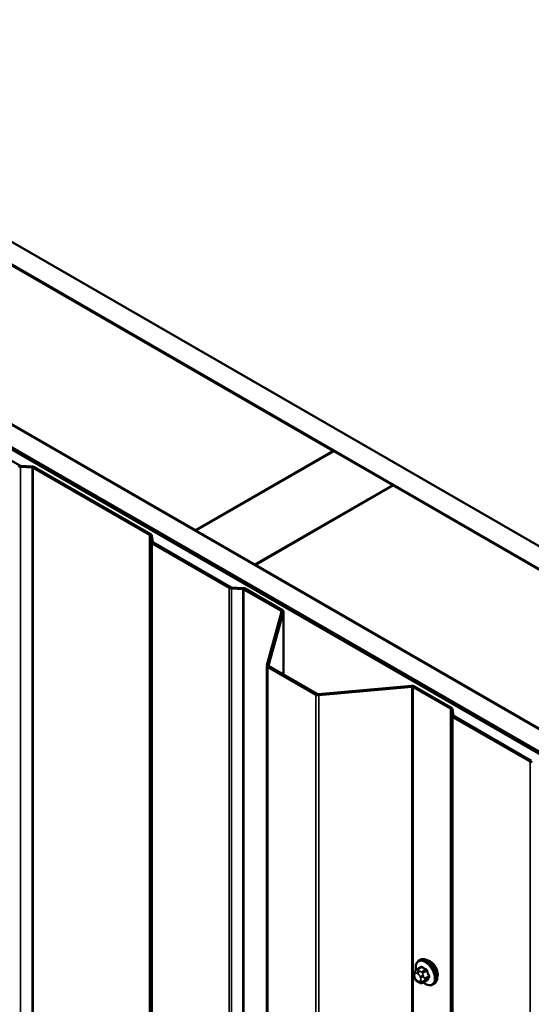
# Model space of a CAD drawing. Units: inches. Extents: x 0.6 to 33.4, y 0.6 to 21.4.
# Drawn here: x 25.3 to 26.2, y 18.7 to 20.5 of the extents above; entities that cross this region are included whole.
import ezdxf

# ---------------------------------------------------------------- set-up
doc = ezdxf.new("R2010")
doc.units = ezdxf.units.IN
doc.header["$LTSCALE"] = 2
doc.header["$MEASUREMENT"] = 0
doc.layers.add('Visible (ANSI)', color=7, linetype='Continuous', lineweight=50)
doc.layers.add('Visible Narrow (ANSI)', color=7, linetype='Continuous', lineweight=35)

msp = doc.modelspace()

# ---------------------------------------------------------------- linework, layer by layer
at = {"layer": 'Visible (ANSI)'}
for p, q in [((24.26358, 20.67759), (28.18661, 18.41263)), ((28.18661, 18.3718), (24.22823, 20.65718)), ((23.97932, 20.51347), (28.18661, 18.0844)), ((28.18661, 18.04357), (23.94397, 20.49306)), ((23.94397, 20.48898), (28.18095, 18.04275)), ((28.18378, 18.04439), (23.9468, 20.49061)), ((24.7925, 20.33058), (25.81639, 19.73943)), ((25.5689, 19.59655), (24.54501, 20.18769)), ((25.11432, 19.7929), (25.25291, 19.71289)), ((25.81639, 19.73943), (25.5689, 19.59655)), ((25.56961, 19.59614), (25.81709, 19.73903)), ((25.81639, 19.73862), (25.81639, 19.73943)), ((25.81709, 19.73903), (25.92316, 19.67779)), ((25.25462, 19.71051), (25.27523, 19.70947)), ((25.25489, 19.71235), (25.27551, 19.71131)), ((25.27722, 19.70894), (25.48606, 19.58837)), ((25.27948, 19.71024), (25.48832, 19.58967)), ((25.92316, 19.67779), (25.67567, 19.5349)), ((25.67638, 19.53449), (25.92387, 19.67738)), ((25.92316, 19.67697), (25.92316, 19.67779)), ((25.92387, 19.67738), (26.94776, 19.08624)), ((25.5689, 19.59573), (25.5689, 19.59655)), ((25.67567, 19.5349), (25.56961, 19.59614)), ((25.56961, 19.59532), (25.56961, 19.59614)), ((25.48698, 19.58722), (25.48879, 19.57532)), ((25.49017, 19.58738), (25.49197, 19.57548)), ((25.49064, 19.57303), (25.62922, 19.49301)), ((25.4929, 19.57433), (25.63149, 19.49432)), ((25.67567, 19.53409), (25.67567, 19.5349)), ((26.70027, 18.94335), (25.67638, 19.53449)), ((25.67638, 19.53368), (25.67638, 19.53449)), ((25.63319, 19.49194), (25.65381, 19.4909)), ((25.63347, 19.49378), (25.65409, 19.49274)), ((25.65579, 19.49037), (25.72255, 19.45183)), ((25.65806, 19.49167), (25.72481, 19.45313)), ((25.72345, 19.45023), (25.69704, 19.35395)), ((25.72661, 19.44994), (25.7002, 19.35366)), ((25.72669, 19.45052), (25.72669, 19.33729)), ((25.69696, 14.45439), (25.69696, 19.35337)), ((25.69883, 19.35076), (25.78491, 19.30106)), ((25.70109, 19.35207), (25.78718, 19.30237)), ((25.78994, 19.30185), (25.9567, 19.3171)), ((25.79044, 19.30002), (25.9572, 19.31527)), ((25.95996, 19.31476), (26.02672, 19.27621)), ((25.96223, 19.31606), (26.02898, 19.27752)), ((26.02765, 19.27507), (26.02945, 19.26316)), ((26.03083, 19.27523), (26.03264, 19.26332)), ((26.0313, 19.26087), (26.16989, 19.18086)), ((26.03356, 19.26218), (26.17215, 19.18217)), ((25.97034, 18.8233), (25.97247, 18.82452)), ((25.96224, 18.8024), (25.96305, 18.80356)), ((25.96684, 18.80733), (25.97365, 18.81126)), ((25.96259, 18.79174), (25.96178, 18.79383)), ((25.96957, 18.78428), (25.96794, 18.78522)), ((25.9771, 18.7834), (25.98392, 18.78734)), ((25.99534, 18.77999), (25.99747, 18.78122))]:
    msp.add_line(p, q, dxfattribs=at)
for centre, major_axis, start_param, end_param in [((25.25517, 19.71419), (0.0064, 0), 3.9269908, 4.6251225), ((25.25517, 19.71419), (0.0032, 0), 3.9269908, 4.6251225), ((25.27496, 19.70763), (0.0032, 0), 0.7853982, 1.4835299), ((25.27496, 19.70763), (0.0064, 0), 0.7853982, 1.4835299), ((25.48379, 19.58706), (0.0032, 0), 0.0872665, 0.7853982), ((25.48379, 19.58706), (0.0064, 0), 0.0872665, 0.7853982), ((25.49516, 19.57564), (-0.0064, 0), 0.0872665, 0.7853982), ((25.49516, 19.57564), (-0.0032, 0), 0.0872665, 0.7853982), ((25.63375, 19.49562), (0.0064, 0), 3.9269908, 4.6251225), ((25.63375, 19.49562), (0.0032, 0), 3.9269908, 4.6251225), ((25.65353, 19.48906), (0.0032, 0), 0.7853982, 1.4835299), ((25.65353, 19.48906), (0.0064, 0), 0.7853982, 1.4835299), ((25.72029, 19.45052), (0.0032, 0), 6.1261057, 7.0685835), ((25.72029, 19.45052), (0.0064, 0), 6.1261057, 7.0685835), ((25.70336, 19.35337), (-0.0064, 0), 6.1261057, 7.0685835), ((25.70336, 19.35337), (-0.0032, 0), 6.1261057, 7.0685835), ((25.9577, 19.31345), (0.0064, 0), 0.7853982, 1.727876), ((25.9577, 19.31345), (0.0032, 0), 0.7853982, 1.727876), ((25.78944, 19.30367), (0.0064, 0), 3.9269908, 4.8694686), ((25.78944, 19.30367), (0.0032, 0), 3.9269908, 4.8694686), ((26.02446, 19.27491), (0.0032, 0), 0.0872665, 0.7853982), ((26.02446, 19.27491), (0.0064, 0), 0.0872665, 0.7853982), ((26.03583, 19.26349), (-0.0064, 0), 0.0872665, 0.7853982), ((26.03583, 19.26349), (-0.0032, 0), 0.0872665, 0.7853982), ((26.17441, 19.18347), (0.0064, 0), 3.9269908, 4.6251225), ((25.9908, 18.80624), (0.00942, -0.01632), 0.4159912, 2.7256015)]:
    msp.add_ellipse(centre, major_axis=major_axis, ratio=0.5773503, start_param=start_param, end_param=end_param, dxfattribs=at)
for points, knots in [([(25.96507, 18.80601), (25.96492, 18.80682), (25.9648, 18.80763), (25.96448, 18.8108), (25.96455, 18.81307), (25.96539, 18.81716), (25.96615, 18.81899), (25.9681, 18.82165), (25.96914, 18.8226), (25.97034, 18.8233)], [2.3816257, 2.3816257, 2.3816257, 2.3816257, 2.4934009, 2.4934009, 2.8269959, 2.8269959, 3.1548795, 3.1548795, 3.403392, 3.403392, 3.403392, 3.403392]), ([(25.97247, 18.82452), (25.97381, 18.82529), (25.97533, 18.82574), (25.97864, 18.82595), (25.98044, 18.82568), (25.98419, 18.82443), (25.98616, 18.82339), (25.99, 18.82064), (25.99187, 18.81892), (25.99529, 18.81502), (25.99685, 18.81284), (25.99952, 18.80823), (26.00063, 18.8058), (26.0023, 18.80091), (26.00285, 18.79845), (26.00334, 18.79372), (26.00326, 18.79145), (26.00242, 18.78736), (26.00166, 18.78552), (25.99971, 18.78287), (25.99867, 18.78191), (25.99747, 18.78122)], [3.403392, 3.403392, 3.403392, 3.403392, 3.681014, 3.681014, 3.9800454, 3.9800454, 4.3079425, 4.3079425, 4.6415545, 4.6415545, 4.9730618, 4.9730618, 5.3035063, 5.3035063, 5.6349936, 5.6349936, 5.9685885, 5.9685885, 6.2964722, 6.2964722, 6.5449847, 6.5449847, 6.5449847, 6.5449847]), ([(25.96178, 18.79383), (25.96128, 18.79511), (25.96078, 18.79644), (25.96052, 18.79816), (25.9605, 18.79851), (25.96055, 18.79909), (25.96059, 18.79932), (25.96073, 18.79981), (25.96083, 18.80006), (25.96103, 18.80046), (25.96111, 18.80063), (25.96138, 18.8011), (25.96155, 18.80139), (25.9619, 18.80193), (25.96207, 18.80217), (25.96224, 18.8024)], [0, 0, 0, 0, 0.106625, 0.106625, 0.1328436, 0.1328436, 0.15064141, 0.15064141, 0.1728331, 0.1728331, 0.19114548, 0.19114548, 0.22801658, 0.22801658, 0.26161479, 0.26161479, 0.26161479, 0.26161479]), ([(25.96305, 18.80356), (25.96336, 18.804), (25.96371, 18.80448), (25.96424, 18.80512), (25.96436, 18.80526), (25.96458, 18.80551), (25.96468, 18.80561), (25.96487, 18.80582), (25.96497, 18.80592), (25.96522, 18.80616), (25.96538, 18.8063), (25.9657, 18.80657), (25.96587, 18.8067), (25.96631, 18.80701), (25.96658, 18.80718), (25.96684, 18.80733)], [0, 0, 0, 0, 0.06266163, 0.06266163, 0.08102536, 0.08102536, 0.09296794, 0.09296794, 0.10413124, 0.10413124, 0.11997907, 0.11997907, 0.13657606, 0.13657606, 0.16278759, 0.16278759, 0.16278759, 0.16278759]), ([(25.96794, 18.78522), (25.9671, 18.78571), (25.96629, 18.78618), (25.96527, 18.78702), (25.96504, 18.78723), (25.96463, 18.78768), (25.96445, 18.78793), (25.96413, 18.78841), (25.96399, 18.78866), (25.96356, 18.78946), (25.9633, 18.79003), (25.96289, 18.79098), (25.96274, 18.79136), (25.96259, 18.79174)], [0, 0, 0, 0, 0.08829504, 0.08829504, 0.11264316, 0.11264316, 0.13541767, 0.13541767, 0.1573849, 0.1573849, 0.20674821, 0.20674821, 0.23843575, 0.23843575, 0.23843575, 0.23843575]), ([(25.9771, 18.7834), (25.97673, 18.78319), (25.97632, 18.78298), (25.97561, 18.78271), (25.97533, 18.78262), (25.97475, 18.7825), (25.97446, 18.78247), (25.97381, 18.78248), (25.97344, 18.78254), (25.97281, 18.7827), (25.97254, 18.7828), (25.97192, 18.78305), (25.97158, 18.78321), (25.97067, 18.78366), (25.9701, 18.78397), (25.96957, 18.78428)], [0, 0, 0, 0, 0.03767676, 0.03767676, 0.06186304, 0.06186304, 0.08454047, 0.08454047, 0.11199525, 0.11199525, 0.1347104, 0.1347104, 0.16604504, 0.16604504, 0.2223381, 0.2223381, 0.2223381, 0.2223381]), ([(25.99534, 18.77999), (25.994, 18.77922), (25.99248, 18.77878), (25.98917, 18.77856), (25.98737, 18.77883), (25.98362, 18.78008), (25.98165, 18.78113), (25.97914, 18.78292), (25.97854, 18.78339), (25.97794, 18.78389)], [0.2617994, 0.2617994, 0.2617994, 0.2617994, 0.5394214, 0.5394214, 0.8384527, 0.8384527, 1.1663498, 1.1663498, 1.2712189, 1.2712189, 1.2712189, 1.2712189])]:
    msp.add_open_spline(points, degree=3, knots=knots, dxfattribs=at)
at = {"layer": 'Visible Narrow (ANSI)'}
for p, q in [((25.25291, 19.71289), (25.25065, 19.71158)), ((25.25489, 19.71235), (25.25462, 19.71051)), ((25.25462, 19.71051), (25.25462, 14.81153)), ((25.27551, 19.71131), (25.27523, 19.70947)), ((25.27523, 19.70947), (25.27523, 14.81049)), ((25.27948, 19.71024), (25.27722, 19.70894)), ((25.27722, 19.70894), (25.27722, 14.80996)), ((25.48832, 19.58967), (25.48606, 19.58837)), ((25.48606, 19.58837), (25.48606, 14.68939)), ((25.49017, 19.58738), (25.48698, 19.58722)), ((25.48698, 19.58722), (25.48698, 14.68824)), ((25.49197, 19.57548), (25.48879, 19.57532)), ((25.48879, 19.57532), (25.48879, 14.67634)), ((25.4929, 19.57433), (25.49064, 19.57303)), ((25.49064, 19.57303), (25.49064, 14.67405)), ((25.63149, 19.49432), (25.62922, 19.49301)), ((25.62922, 19.49301), (25.62922, 14.59403)), ((25.63347, 19.49378), (25.63319, 19.49194)), ((25.63319, 19.49194), (25.63319, 14.59296)), ((25.65409, 19.49274), (25.65381, 19.4909)), ((25.65381, 19.4909), (25.65381, 14.59192)), ((25.65806, 19.49167), (25.65579, 19.49037)), ((25.65579, 19.49037), (25.65579, 14.59139)), ((25.72481, 19.45313), (25.72255, 19.45183)), ((25.72255, 19.45183), (25.72255, 19.44696)), ((25.72661, 19.44994), (25.72345, 19.45023)), ((25.72661, 19.33734), (25.72661, 19.44994)), ((25.7002, 19.35366), (25.69704, 19.35395)), ((25.70109, 19.35207), (25.69883, 19.35076)), ((25.69883, 19.35076), (25.69883, 14.45178)), ((25.7002, 19.35308), (25.7002, 19.35366)), ((25.9567, 19.3171), (25.9572, 19.31527)), ((25.9572, 19.31527), (25.9572, 14.41629)), ((25.96223, 19.31606), (25.95996, 19.31476)), ((25.95996, 19.31476), (25.95996, 14.41578)), ((25.78718, 19.30237), (25.78491, 19.30106)), ((25.78491, 19.30106), (25.78491, 14.40208)), ((25.78994, 19.30185), (25.79044, 19.30002)), ((25.79044, 19.30002), (25.79044, 14.40105)), ((26.02898, 19.27752), (26.02672, 19.27621)), ((26.02672, 19.27621), (26.02672, 14.37723)), ((26.03083, 19.27523), (26.02765, 19.27507)), ((26.02765, 19.27507), (26.02765, 14.37609)), ((26.03264, 19.26332), (26.02945, 19.26316)), ((26.02945, 19.26316), (26.02945, 14.36418)), ((26.03356, 19.26218), (26.0313, 19.26087)), ((26.0313, 19.26087), (26.0313, 14.36189)), ((26.17215, 19.18217), (26.16989, 19.18086)), ((26.16989, 19.18086), (26.16989, 14.28188)), ((25.96268, 18.79847), (25.96349, 18.79963)), ((25.96711, 18.79995), (25.96874, 18.79901)), ((25.96834, 18.80718), (25.97511, 18.81109)), ((25.97157, 18.80391), (25.96994, 18.80485)), ((25.98237, 18.80689), (25.9756, 18.80299)), ((25.97744, 18.8007), (25.98421, 18.80461)), ((25.97845, 18.79427), (25.97763, 18.79636)), ((25.96349, 18.79155), (25.96268, 18.79365)), ((25.96874, 18.78611), (25.96711, 18.78705)), ((25.97236, 18.79451), (25.97317, 18.79242)), ((25.97317, 18.78759), (25.97236, 18.78643)), ((25.98421, 18.78763), (25.97744, 18.78372)), ((25.97763, 18.78502), (25.97845, 18.78618)), ((25.98785, 18.79524), (25.98107, 18.79134)), ((25.98107, 18.78889), (25.98785, 18.79279))]:
    msp.add_line(p, q, dxfattribs=at)
for centre, major_axis, ratio, start_param, end_param in [((25.98152, 18.80088), (-0.01186, 0.02054), 0.5773503, 2.1472928, 7.2888968), ((25.98284, 18.80164), (-0.0125, 0.02165), 0.5773503, 3.1415927, 6.2831853), ((25.98497, 18.80287), (-0.0125, 0.02165), 0.5773503, 3.1415927, 6.2831853), ((25.96551, 18.8001), (-0.00327, 0.0023), 0.7886751, 0, 1.2199169), ((25.9663, 18.79397), (-0.00296, 0.00512), 0.5773503, 0.2617994, 1.3089969), ((25.96632, 18.80126), (-0.00327, 0.0023), 0.7886751, 0, 1.2199169), ((25.96711, 18.79512), (-0.00296, 0.00512), 0.5773503, 5.4977871, 6.5449847), ((25.96834, 18.80473), (-0.0015, 0.0026), 0.5773503, 5.4977871, 6.2831853), ((25.96994, 18.80158), (-0.002, -0.00346), 0.5773503, 3.9269908, 5.4977871), ((25.97157, 18.80065), (0.002, 0.00346), 0.5773503, 0.7853982, 2.3561945), ((25.96874, 18.79419), (0.00296, -0.00512), 0.5773503, 1.3089969, 2.3561945), ((25.97518, 18.79614), (-0.00373, -0.00145), 0.2113249, 0.6319143, 2.2027106), ((26.01757, 18.83587), (-0.05076, -0.04081), 0.2113249, 5.5734714, 5.6126316), ((25.97266, 18.81169), (0.000795, -0.000607), 0.7414172, 0.1651025, 1.0577268), ((25.97511, 18.81191), (-0.000559, -0.000829), 0.6204762, 0.8274449, 2.2055434), ((26.02535, 18.8359), (0.06611, 0), 0.5773503, 3.8491912, 4.0047904), ((25.9756, 18.80054), (0.0015, -0.0026), 0.5773503, 1.3089969, 2.3561945), ((26.02535, 18.83656), (-0.06513, 0), 0.5773503, 0.7075986, 0.8631977), ((25.98237, 18.80771), (0.000443, 0.000897), 0.5307316, 3.8910029, 5.2691014), ((25.98482, 18.80466), (-0.000953, -0.000302), 0.1658133, 3.978215, 5.3563135), ((26.03264, 18.82684), (0.00588, -0.06585), 0.7886751, 4.9854688, 5.141068), ((26.03313, 18.82688), (-0.00579, 0.06487), 0.7886751, 1.8438762, 1.9994753), ((25.96551, 18.79528), (-0.00373, -0.00145), 0.2113249, 0, 0.6319143), ((25.96632, 18.79319), (-0.00373, -0.00145), 0.2113249, 0, 0.6319143), ((25.96711, 18.79188), (-0.00296, 0.00512), 0.5773503, 1.3089969, 2.3561945), ((25.96994, 18.78868), (-0.002, -0.00346), 0.5773503, 5.4977871, 6.2831853), ((25.96874, 18.79094), (0.00296, -0.00512), 0.5773503, 5.4977871, 6.5449847), ((25.97157, 18.78774), (-0.002, -0.00346), 0.5773503, 5.4977871, 6.2831853), ((25.97518, 18.78807), (0.00327, -0.0023), 0.7886751, 4.3615096, 5.9323059), ((25.976, 18.79405), (0.00373, 0.00145), 0.2113249, 3.773507, 5.3443033), ((25.96955, 18.79209), (0.00296, -0.00512), 0.5773503, 0.2617994, 1.3089969), ((25.976, 18.78922), (0.00327, -0.0023), 0.7886751, 4.3615096, 5.9323059), ((25.9756, 18.786), (0.0015, -0.0026), 0.5773503, 0, 0.2617994), ((25.97924, 18.79117), (0.0015, -0.0026), 0.5773503, 0.2617994, 1.3089969), ((26.03264, 18.81712), (-0.05153, -0.04142), 0.2113249, 5.5734714, 5.7290706), ((25.98482, 18.78686), (-0.000845, 0.000535), 0.8311618, 4.5152259, 5.8933244), ((26.03313, 18.8165), (0.05076, 0.04081), 0.2113249, 2.4318788, 2.5874779), ((25.98846, 18.7953), (0.000907, 0.000421), 0.2555579, 0.809446, 2.1875445), ((25.98846, 18.79203), (-0.000795, 0.000607), 0.7414172, 4.5847151, 5.9628136)]:
    msp.add_ellipse(centre, major_axis=major_axis, ratio=ratio, start_param=start_param, end_param=end_param, dxfattribs=at)
for points in [[(25.96994, 18.80485), (25.96712, 18.80648), (25.96834, 18.80718)], [(25.9756, 18.80299), (25.97439, 18.80228), (25.97157, 18.80391)], [(25.97763, 18.79636), (25.97622, 18.8), (25.97744, 18.8007)], [(25.97744, 18.78372), (25.97622, 18.78301), (25.97763, 18.78502)], [(25.98107, 18.79134), (25.97986, 18.79063), (25.97845, 18.79427)], [(25.97845, 18.78618), (25.97986, 18.78818), (25.98107, 18.78889)]]:
    msp.add_open_spline(points, degree=2, dxfattribs=at)
for points, knots in [([(25.97585, 18.81212), (25.97574, 18.81219), (25.97563, 18.81226), (25.97516, 18.81249), (25.97481, 18.81256), (25.97423, 18.81249), (25.974, 18.8124), (25.97366, 18.81216), (25.97354, 18.81204), (25.97344, 18.8119)], [-0.10594378, -0.10594378, -0.10594378, -0.10594378, -0.09268701, -0.09268701, -0.05149278, -0.05149278, -0.01980492, -0.01980492, 0, 0, 0, 0]), ([(25.97365, 18.81126), (25.97379, 18.81134), (25.97393, 18.81139), (25.97433, 18.81143), (25.97459, 18.81138), (25.97494, 18.8112), (25.97503, 18.81115), (25.97511, 18.81109)], [0.026454019, 0.026454019, 0.026454019, 0.026454019, 0.051492782, 0.051492782, 0.092687007, 0.092687007, 0.105943778, 0.105943778, 0.105943778, 0.105943778]), ([(25.98237, 18.80689), (25.98253, 18.80682), (25.98268, 18.80673), (25.98306, 18.80646), (25.98327, 18.80626), (25.98372, 18.80571), (25.98393, 18.80536), (25.98413, 18.80486), (25.98418, 18.80473), (25.98421, 18.80461)], [0, 0, 0, 0, 0.01980492, 0.01980492, 0.05149278, 0.05149278, 0.09268701, 0.09268701, 0.10594378, 0.10594378, 0.10594378, 0.10594378]), ([(25.98543, 18.80498), (25.98537, 18.80514), (25.98532, 18.8053), (25.98504, 18.80596), (25.98476, 18.80642), (25.98417, 18.80714), (25.98389, 18.80741), (25.9834, 18.80777), (25.98321, 18.80789), (25.98301, 18.80798)], [-0.10594378, -0.10594378, -0.10594378, -0.10594378, -0.09268701, -0.09268701, -0.05149278, -0.05149278, -0.01980492, -0.01980492, 0, 0, 0, 0]), ([(25.98343, 18.78705), (25.98382, 18.78692), (25.98418, 18.78686), (25.98475, 18.78692), (25.98497, 18.78701), (25.98525, 18.78722), (25.98535, 18.78733), (25.98543, 18.78745)], [-0.091772912, -0.091772912, -0.091772912, -0.091772912, -0.051492782, -0.051492782, -0.019804916, -0.019804916, 0, 0, 0, 0]), ([(25.98421, 18.78763), (25.98416, 18.78754), (25.98409, 18.78746), (25.98398, 18.78738), (25.98395, 18.78736), (25.98392, 18.78734)], [0, 0, 0, 0, 0.019804916, 0.019804916, 0.026454019, 0.026454019, 0.026454019, 0.026454019]), ([(25.98785, 18.79524), (25.98793, 18.79508), (25.988, 18.7949), (25.98814, 18.79445), (25.98818, 18.79418), (25.98819, 18.79359), (25.98813, 18.79328), (25.98795, 18.79294), (25.9879, 18.79287), (25.98785, 18.79279)], [0, 0, 0, 0, 0.01980492, 0.01980492, 0.05149278, 0.05149278, 0.09268701, 0.09268701, 0.10594378, 0.10594378, 0.10594378, 0.10594378]), ([(25.98901, 18.79254), (25.98908, 18.79263), (25.98914, 18.79273), (25.98936, 18.79317), (25.98944, 18.79357), (25.98943, 18.79435), (25.98937, 18.79471), (25.9892, 18.7953), (25.98911, 18.79553), (25.98901, 18.79576)], [-0.10594378, -0.10594378, -0.10594378, -0.10594378, -0.09268701, -0.09268701, -0.05149278, -0.05149278, -0.01980492, -0.01980492, 0, 0, 0, 0])]:
    msp.add_open_spline(points, degree=3, knots=knots, dxfattribs=at)

doc.saveas('drawing.dxf')
